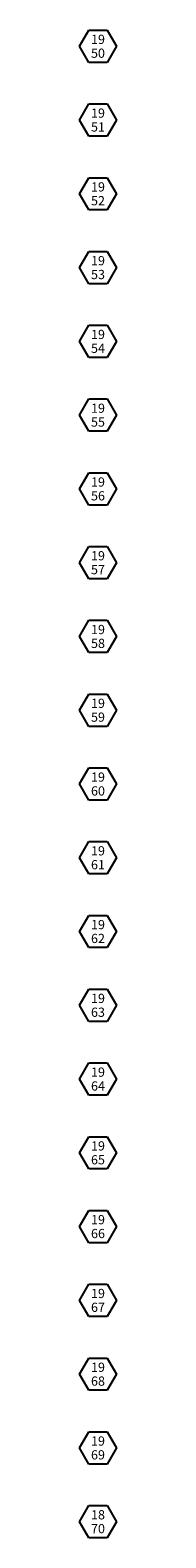
# Model space of a CAD drawing. Units: inches. Extents: x 33 to 41, y 12 to 339.
import ezdxf
from ezdxf.enums import TextEntityAlignment as Align

# ---------------------------------------------------------------- set-up
doc = ezdxf.new("R2010")
doc.units = ezdxf.units.IN
doc.header["$MEASUREMENT"] = 0
doc.styles.get("Standard").update_dxf_attribs({"font": 'arial.ttf'})

# ---------------------------------------------------------------- blocks, each defined once
blk = doc.blocks.new('HEX')
for p, q in [((-4, 0), (-2, 3.5)), ((-2, 3.5), (2, 3.5)), ((2, 3.5), (4, 0)), ((-2, -3.5), (-4, 0)), ((4, 0), (2, -3.5)), ((2, -3.5), (-2, -3.5))]:
    blk.add_line(p, q)
for tag, p in [('S', (0, 1.5)), ('LL', (0, -1.5))]:
    blk.add_attdef(tag, text='', height=2).set_placement(p, align=Align.MIDDLE_CENTER)

msp = doc.modelspace()

# ---------------------------------------------------------------- block references
for p, values in [((37.37, 336), {'S': '19', 'LL': '50'}), ((37.37, 320), {'S': '19', 'LL': '51'}), ((37.37, 304), {'S': '19', 'LL': '52'}), ((37.37, 288), {'S': '19', 'LL': '53'}), ((37.37, 272), {'S': '19', 'LL': '54'}), ((37.37, 256), {'S': '19', 'LL': '55'}), ((37.37, 240), {'S': '19', 'LL': '56'}), ((37.37, 224), {'S': '19', 'LL': '57'}), ((37.37, 208), {'S': '19', 'LL': '58'}), ((37.37, 192), {'S': '19', 'LL': '59'}), ((37.37, 176), {'S': '19', 'LL': '60'}), ((37.37, 160), {'S': '19', 'LL': '61'}), ((37.37, 144), {'S': '19', 'LL': '62'}), ((37.37, 128), {'S': '19', 'LL': '63'}), ((37.37, 112), {'S': '19', 'LL': '64'}), ((37.37, 96), {'S': '19', 'LL': '65'}), ((37.37, 80), {'S': '19', 'LL': '66'}), ((37.37, 64), {'S': '19', 'LL': '67'}), ((37.37, 48), {'S': '19', 'LL': '68'}), ((37.37, 32), {'S': '19', 'LL': '69'}), ((37.37, 16), {'S': '18', 'LL': '70'})]:
    msp.add_blockref('HEX', p).add_auto_attribs(values)

doc.saveas('drawing.dxf')
